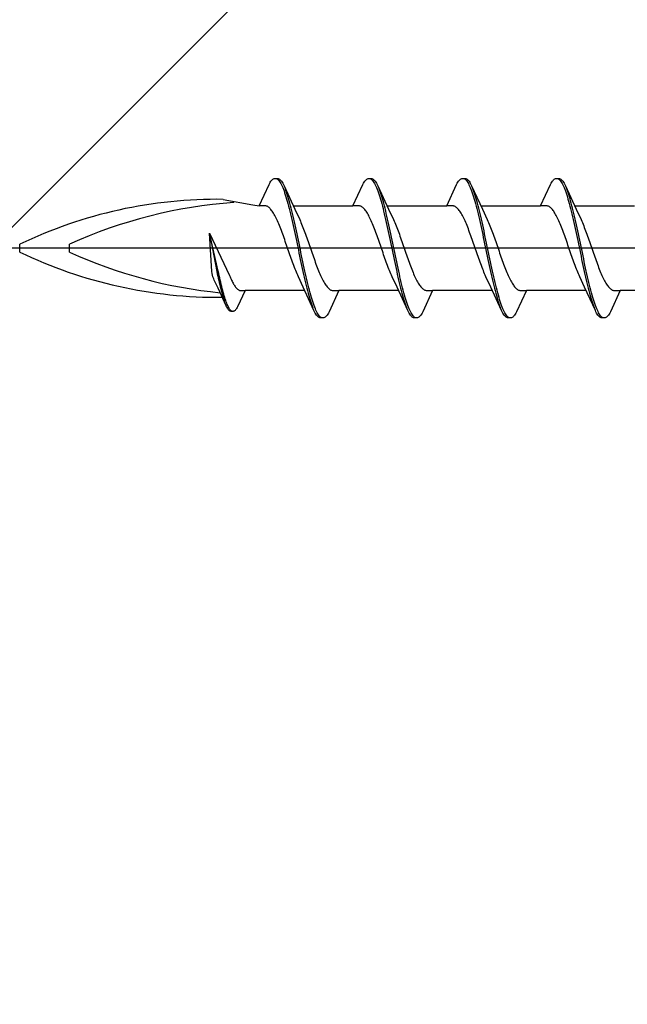
# Model space of a CAD drawing. Extents: x 105 to 1167, y 126 to 1689.
# Drawn here: x 278 to 296, y 407 to 436 of the extents above; entities that cross this region are included whole.
import ezdxf

# ---------------------------------------------------------------- set-up
doc = ezdxf.new("R2010")
doc.units = 0
doc.layers.add('YKK_13', color=4, linetype='CONTINUOUS', lineweight=30)
doc.layers.add('YSS_K', color=3, linetype='CONTINUOUS', lineweight=13)

msp = doc.modelspace()

# ---------------------------------------------------------------- linework, layer by layer
at = {"layer": 'YKK_13', "linetype": 'ByBlock', "lineweight": -2, "ltscale": 3}
for p, q in [((285.064, 430.775), (285.36, 431.415)), ((285.36, 431.415), (285.38, 431.452)), ((285.38, 431.452), (285.4, 431.485)), ((285.4, 431.485), (285.419, 431.514)), ((285.419, 431.514), (285.439, 431.538)), ((285.439, 431.538), (285.458, 431.559)), ((285.458, 431.559), (285.478, 431.576)), ((285.478, 431.576), (285.498, 431.588)), ((285.498, 431.588), (285.517, 431.596)), ((285.517, 431.596), (285.537, 431.6)), ((285.537, 431.6), (285.617, 431.6)), ((285.576, 431.595), (285.595, 431.586)), ((285.595, 431.586), (285.615, 431.573)), ((285.615, 431.573), (285.635, 431.556)), ((285.617, 431.6), (285.636, 431.596)), ((285.635, 431.556), (285.654, 431.535)), ((285.636, 431.596), (285.656, 431.588)), ((285.654, 431.535), (285.674, 431.51)), ((285.656, 431.588), (285.675, 431.576)), ((285.674, 431.51), (285.693, 431.48)), ((285.675, 431.576), (285.695, 431.559)), ((285.693, 431.48), (285.713, 431.447)), ((285.695, 431.559), (285.715, 431.538)), ((285.713, 431.447), (285.733, 431.409)), ((285.715, 431.538), (285.734, 431.514)), ((285.733, 431.409), (285.752, 431.368)), ((285.734, 431.514), (285.754, 431.485)), ((285.752, 431.368), (285.772, 431.323)), ((285.754, 431.485), (285.773, 431.452)), ((285.773, 431.452), (285.793, 431.415)), ((285.793, 431.415), (285.813, 431.375)), ((285.813, 431.375), (286.135, 430.676)), ((287.884, 430.775), (288.18, 431.415)), ((288.18, 431.415), (288.2, 431.452)), ((288.2, 431.452), (288.22, 431.485)), ((288.22, 431.485), (288.239, 431.514)), ((288.239, 431.514), (288.259, 431.538)), ((288.259, 431.538), (288.278, 431.559)), ((288.278, 431.559), (288.298, 431.576)), ((288.298, 431.576), (288.318, 431.588)), ((288.318, 431.588), (288.337, 431.596)), ((288.337, 431.596), (288.357, 431.6)), ((288.357, 431.6), (288.437, 431.6)), ((288.396, 431.595), (288.415, 431.586)), ((288.415, 431.586), (288.435, 431.573)), ((288.435, 431.573), (288.455, 431.556)), ((288.437, 431.6), (288.456, 431.596)), ((288.455, 431.556), (288.474, 431.535)), ((288.456, 431.596), (288.476, 431.588)), ((288.474, 431.535), (288.494, 431.51)), ((288.476, 431.588), (288.495, 431.576)), ((288.494, 431.51), (288.513, 431.48)), ((288.495, 431.576), (288.515, 431.559)), ((288.513, 431.48), (288.533, 431.447)), ((288.515, 431.559), (288.535, 431.538)), ((288.533, 431.447), (288.553, 431.409)), ((288.535, 431.538), (288.554, 431.514)), ((288.553, 431.409), (288.572, 431.368)), ((288.554, 431.514), (288.574, 431.485)), ((288.572, 431.368), (288.592, 431.323)), ((288.574, 431.485), (288.593, 431.452)), ((288.593, 431.452), (288.613, 431.415)), ((288.613, 431.415), (288.633, 431.375)), ((288.633, 431.375), (288.955, 430.676)), ((290.704, 430.775), (291, 431.415)), ((291, 431.415), (291.02, 431.452)), ((291.02, 431.452), (291.04, 431.485)), ((291.04, 431.485), (291.059, 431.514)), ((291.059, 431.514), (291.079, 431.538)), ((291.079, 431.538), (291.098, 431.559)), ((291.098, 431.559), (291.118, 431.576)), ((291.118, 431.576), (291.138, 431.588)), ((291.138, 431.588), (291.157, 431.596)), ((291.157, 431.596), (291.177, 431.6)), ((291.177, 431.6), (291.257, 431.6)), ((291.216, 431.595), (291.235, 431.586)), ((291.235, 431.586), (291.255, 431.573)), ((291.255, 431.573), (291.275, 431.556)), ((291.257, 431.6), (291.276, 431.596)), ((291.275, 431.556), (291.294, 431.535)), ((291.276, 431.596), (291.296, 431.588)), ((291.294, 431.535), (291.314, 431.51)), ((291.296, 431.588), (291.315, 431.576)), ((291.314, 431.51), (291.333, 431.48)), ((291.315, 431.576), (291.335, 431.559)), ((291.333, 431.48), (291.353, 431.447)), ((291.335, 431.559), (291.355, 431.538)), ((291.353, 431.447), (291.373, 431.409)), ((291.355, 431.538), (291.374, 431.514)), ((291.373, 431.409), (291.392, 431.368)), ((291.374, 431.514), (291.394, 431.485)), ((291.392, 431.368), (291.412, 431.323)), ((291.394, 431.485), (291.413, 431.452)), ((291.413, 431.452), (291.433, 431.415)), ((291.433, 431.415), (291.453, 431.375)), ((291.453, 431.375), (291.775, 430.676)), ((293.524, 430.775), (293.82, 431.415)), ((293.82, 431.415), (293.84, 431.452)), ((293.84, 431.452), (293.86, 431.485)), ((293.86, 431.485), (293.879, 431.514)), ((293.879, 431.514), (293.899, 431.538)), ((293.899, 431.538), (293.918, 431.559)), ((293.918, 431.559), (293.938, 431.576)), ((293.938, 431.576), (293.958, 431.588)), ((293.958, 431.588), (293.977, 431.596)), ((293.977, 431.596), (293.997, 431.6)), ((293.997, 431.6), (294.077, 431.6)), ((294.036, 431.595), (294.055, 431.586)), ((294.055, 431.586), (294.075, 431.573)), ((294.075, 431.573), (294.095, 431.556)), ((294.077, 431.6), (294.096, 431.596)), ((294.095, 431.556), (294.114, 431.535)), ((294.096, 431.596), (294.116, 431.588)), ((294.114, 431.535), (294.134, 431.51)), ((294.116, 431.588), (294.135, 431.576)), ((294.134, 431.51), (294.153, 431.48)), ((294.135, 431.576), (294.155, 431.559)), ((294.153, 431.48), (294.173, 431.447)), ((294.155, 431.559), (294.175, 431.538)), ((294.173, 431.447), (294.193, 431.409)), ((294.175, 431.538), (294.194, 431.514)), ((294.193, 431.409), (294.212, 431.368)), ((294.194, 431.514), (294.214, 431.485)), ((294.212, 431.368), (294.232, 431.323)), ((294.214, 431.485), (294.233, 431.452)), ((294.233, 431.452), (294.253, 431.415)), ((294.253, 431.415), (294.273, 431.375)), ((294.273, 431.375), (294.595, 430.676)), ((285.772, 431.323), (285.791, 431.275)), ((285.791, 431.275), (285.811, 431.222)), ((285.811, 431.222), (285.83, 431.167)), ((285.83, 431.167), (285.85, 431.108)), ((285.85, 431.108), (285.87, 431.046)), ((285.871, 431.231), (285.852, 431.282)), ((285.87, 431.046), (285.889, 430.98)), ((285.891, 431.175), (285.871, 431.231)), ((285.91, 431.117), (285.891, 431.175)), ((285.93, 431.055), (285.91, 431.117)), ((285.95, 430.99), (285.93, 431.055)), ((288.592, 431.323), (288.611, 431.275)), ((288.611, 431.275), (288.631, 431.222)), ((288.631, 431.222), (288.65, 431.167)), ((288.65, 431.167), (288.67, 431.108)), ((288.67, 431.108), (288.69, 431.046)), ((288.691, 431.231), (288.672, 431.282)), ((288.69, 431.046), (288.709, 430.98)), ((288.711, 431.175), (288.691, 431.231)), ((288.73, 431.117), (288.711, 431.175)), ((288.75, 431.055), (288.73, 431.117)), ((288.77, 430.99), (288.75, 431.055)), ((291.412, 431.323), (291.431, 431.275)), ((291.431, 431.275), (291.451, 431.222)), ((291.451, 431.222), (291.47, 431.167)), ((291.47, 431.167), (291.49, 431.108)), ((291.49, 431.108), (291.51, 431.046)), ((291.511, 431.231), (291.492, 431.282)), ((291.51, 431.046), (291.529, 430.98)), ((291.531, 431.175), (291.511, 431.231)), ((291.55, 431.117), (291.531, 431.175)), ((291.57, 431.055), (291.55, 431.117)), ((291.59, 430.99), (291.57, 431.055)), ((294.232, 431.323), (294.251, 431.275)), ((294.251, 431.275), (294.271, 431.222)), ((294.271, 431.222), (294.29, 431.167)), ((294.29, 431.167), (294.31, 431.108)), ((294.31, 431.108), (294.33, 431.046)), ((294.331, 431.231), (294.312, 431.282)), ((294.33, 431.046), (294.349, 430.98)), ((294.351, 431.175), (294.331, 431.231)), ((294.37, 431.117), (294.351, 431.175)), ((294.39, 431.055), (294.37, 431.117)), ((294.41, 430.99), (294.39, 431.055)), ((283.986, 430.969), (284.872, 430.8)), ((284.872, 430.8), (285.064, 430.775)), ((285.243, 430.775), (285.064, 430.775)), ((285.263, 430.772), (285.243, 430.775)), ((285.282, 430.767), (285.263, 430.772)), ((285.302, 430.76), (285.282, 430.767)), ((285.321, 430.75), (285.302, 430.76)), ((285.341, 430.737), (285.321, 430.75)), ((285.889, 430.98), (285.909, 430.912)), ((285.909, 430.912), (285.928, 430.841)), ((285.928, 430.841), (285.948, 430.767)), ((285.948, 430.767), (285.968, 430.69)), ((285.969, 430.922), (285.95, 430.99)), ((285.989, 430.852), (285.969, 430.922)), ((286.008, 430.778), (285.989, 430.852)), ((286.028, 430.702), (286.008, 430.778)), ((286.09, 430.775), (287.884, 430.775)), ((288.063, 430.775), (287.884, 430.775)), ((288.083, 430.772), (288.063, 430.775)), ((288.102, 430.767), (288.083, 430.772)), ((288.122, 430.76), (288.102, 430.767)), ((288.141, 430.75), (288.122, 430.76)), ((288.161, 430.737), (288.141, 430.75)), ((288.709, 430.98), (288.729, 430.912)), ((288.729, 430.912), (288.748, 430.841)), ((288.748, 430.841), (288.768, 430.767)), ((288.768, 430.767), (288.788, 430.69)), ((288.789, 430.922), (288.77, 430.99)), ((288.809, 430.852), (288.789, 430.922)), ((288.828, 430.778), (288.809, 430.852)), ((288.848, 430.702), (288.828, 430.778)), ((288.91, 430.775), (290.704, 430.775)), ((290.883, 430.775), (290.704, 430.775)), ((290.903, 430.772), (290.883, 430.775)), ((290.922, 430.767), (290.903, 430.772)), ((290.942, 430.76), (290.922, 430.767)), ((290.961, 430.75), (290.942, 430.76)), ((290.981, 430.737), (290.961, 430.75)), ((291.529, 430.98), (291.549, 430.912)), ((291.549, 430.912), (291.568, 430.841)), ((291.568, 430.841), (291.588, 430.767)), ((291.588, 430.767), (291.608, 430.69)), ((291.609, 430.922), (291.59, 430.99)), ((291.629, 430.852), (291.609, 430.922)), ((291.648, 430.778), (291.629, 430.852)), ((291.668, 430.702), (291.648, 430.778)), ((291.73, 430.775), (293.524, 430.775)), ((293.703, 430.775), (293.524, 430.775)), ((293.723, 430.772), (293.703, 430.775)), ((293.742, 430.767), (293.723, 430.772)), ((293.762, 430.76), (293.742, 430.767)), ((293.781, 430.75), (293.762, 430.76)), ((293.801, 430.737), (293.781, 430.75)), ((294.349, 430.98), (294.369, 430.912)), ((294.369, 430.912), (294.388, 430.841)), ((294.388, 430.841), (294.408, 430.767)), ((294.408, 430.767), (294.428, 430.69)), ((294.429, 430.922), (294.41, 430.99)), ((294.449, 430.852), (294.429, 430.922)), ((294.468, 430.778), (294.449, 430.852)), ((294.488, 430.702), (294.468, 430.778)), ((294.55, 430.775), (296.344, 430.775)), ((285.361, 430.722), (285.341, 430.737)), ((285.38, 430.704), (285.361, 430.722)), ((285.4, 430.684), (285.38, 430.704)), ((285.419, 430.662), (285.4, 430.684)), ((285.439, 430.637), (285.419, 430.662)), ((285.459, 430.61), (285.439, 430.637)), ((285.478, 430.581), (285.459, 430.61)), ((285.498, 430.549), (285.478, 430.581)), ((285.517, 430.516), (285.498, 430.549)), ((285.537, 430.48), (285.517, 430.516)), ((285.556, 430.443), (285.537, 430.48)), ((285.968, 430.69), (285.987, 430.611)), ((285.987, 430.611), (286.007, 430.53)), ((286.007, 430.53), (286.026, 430.447)), ((286.048, 430.624), (286.028, 430.702)), ((286.067, 430.543), (286.048, 430.624)), ((286.087, 430.46), (286.067, 430.543)), ((286.106, 430.375), (286.087, 430.46)), ((286.135, 430.676), (286.282, 430.359)), ((288.181, 430.722), (288.161, 430.737)), ((288.2, 430.704), (288.181, 430.722)), ((288.22, 430.684), (288.2, 430.704)), ((288.239, 430.662), (288.22, 430.684)), ((288.259, 430.637), (288.239, 430.662)), ((288.279, 430.61), (288.259, 430.637)), ((288.298, 430.581), (288.279, 430.61)), ((288.318, 430.549), (288.298, 430.581)), ((288.337, 430.516), (288.318, 430.549)), ((288.357, 430.48), (288.337, 430.516)), ((288.376, 430.443), (288.357, 430.48)), ((288.788, 430.69), (288.807, 430.611)), ((288.807, 430.611), (288.827, 430.53)), ((288.827, 430.53), (288.846, 430.447)), ((288.868, 430.624), (288.848, 430.702)), ((288.887, 430.543), (288.868, 430.624)), ((288.907, 430.46), (288.887, 430.543)), ((288.926, 430.375), (288.907, 430.46)), ((288.955, 430.676), (289.102, 430.359)), ((291.001, 430.722), (290.981, 430.737)), ((291.02, 430.704), (291.001, 430.722)), ((291.04, 430.684), (291.02, 430.704)), ((291.059, 430.662), (291.04, 430.684)), ((291.079, 430.637), (291.059, 430.662)), ((291.099, 430.61), (291.079, 430.637)), ((291.118, 430.581), (291.099, 430.61)), ((291.138, 430.549), (291.118, 430.581)), ((291.157, 430.516), (291.138, 430.549)), ((291.177, 430.48), (291.157, 430.516)), ((291.196, 430.443), (291.177, 430.48)), ((291.608, 430.69), (291.627, 430.611)), ((291.627, 430.611), (291.647, 430.53)), ((291.647, 430.53), (291.666, 430.447)), ((291.688, 430.624), (291.668, 430.702)), ((291.707, 430.543), (291.688, 430.624)), ((291.727, 430.46), (291.707, 430.543)), ((291.746, 430.375), (291.727, 430.46)), ((291.775, 430.676), (291.922, 430.359)), ((293.821, 430.722), (293.801, 430.737)), ((293.84, 430.704), (293.821, 430.722)), ((293.86, 430.684), (293.84, 430.704)), ((293.879, 430.662), (293.86, 430.684)), ((293.899, 430.637), (293.879, 430.662)), ((293.919, 430.61), (293.899, 430.637)), ((293.938, 430.581), (293.919, 430.61)), ((293.958, 430.549), (293.938, 430.581)), ((293.977, 430.516), (293.958, 430.549)), ((293.997, 430.48), (293.977, 430.516)), ((294.016, 430.443), (293.997, 430.48)), ((294.428, 430.69), (294.447, 430.611)), ((294.447, 430.611), (294.467, 430.53)), ((294.467, 430.53), (294.486, 430.447)), ((294.508, 430.624), (294.488, 430.702)), ((294.527, 430.543), (294.508, 430.624)), ((294.547, 430.46), (294.527, 430.543)), ((294.566, 430.375), (294.547, 430.46)), ((294.595, 430.676), (294.742, 430.359)), ((285.576, 430.403), (285.556, 430.443)), ((285.596, 430.362), (285.576, 430.403)), ((285.615, 430.319), (285.596, 430.362)), ((285.635, 430.274), (285.615, 430.319)), ((285.654, 430.228), (285.635, 430.274)), ((285.674, 430.18), (285.654, 430.228)), ((285.694, 430.131), (285.674, 430.18)), ((286.026, 430.447), (286.046, 430.362)), ((286.046, 430.362), (286.065, 430.275)), ((286.065, 430.275), (286.085, 430.187)), ((286.085, 430.187), (286.105, 430.097)), ((286.126, 430.289), (286.106, 430.375)), ((286.145, 430.2), (286.126, 430.289)), ((286.165, 430.111), (286.145, 430.2)), ((286.282, 430.359), (286.302, 430.315)), ((286.302, 430.315), (286.322, 430.271)), ((286.322, 430.271), (286.341, 430.224)), ((286.341, 430.224), (286.361, 430.176)), ((286.361, 430.176), (286.38, 430.127)), ((288.396, 430.403), (288.376, 430.443)), ((288.416, 430.362), (288.396, 430.403)), ((288.435, 430.319), (288.416, 430.362)), ((288.455, 430.274), (288.435, 430.319)), ((288.474, 430.228), (288.455, 430.274)), ((288.494, 430.18), (288.474, 430.228)), ((288.514, 430.131), (288.494, 430.18)), ((288.846, 430.447), (288.866, 430.362)), ((288.866, 430.362), (288.885, 430.275)), ((288.885, 430.275), (288.905, 430.187)), ((288.905, 430.187), (288.925, 430.097)), ((288.946, 430.289), (288.926, 430.375)), ((288.965, 430.2), (288.946, 430.289)), ((288.985, 430.111), (288.965, 430.2)), ((289.102, 430.359), (289.122, 430.315)), ((289.122, 430.315), (289.142, 430.271)), ((289.142, 430.271), (289.161, 430.224)), ((289.161, 430.224), (289.181, 430.176)), ((289.181, 430.176), (289.2, 430.127)), ((291.216, 430.403), (291.196, 430.443)), ((291.236, 430.362), (291.216, 430.403)), ((291.255, 430.319), (291.236, 430.362)), ((291.275, 430.274), (291.255, 430.319)), ((291.294, 430.228), (291.275, 430.274)), ((291.314, 430.18), (291.294, 430.228)), ((291.334, 430.131), (291.314, 430.18)), ((291.666, 430.447), (291.686, 430.362)), ((291.686, 430.362), (291.705, 430.275)), ((291.705, 430.275), (291.725, 430.187)), ((291.725, 430.187), (291.745, 430.097)), ((291.766, 430.289), (291.746, 430.375)), ((291.785, 430.2), (291.766, 430.289)), ((291.805, 430.111), (291.785, 430.2)), ((291.922, 430.359), (291.942, 430.315)), ((291.942, 430.315), (291.962, 430.271)), ((291.962, 430.271), (291.981, 430.224)), ((291.981, 430.224), (292.001, 430.176)), ((292.001, 430.176), (292.02, 430.127)), ((294.036, 430.403), (294.016, 430.443)), ((294.056, 430.362), (294.036, 430.403)), ((294.075, 430.319), (294.056, 430.362)), ((294.095, 430.274), (294.075, 430.319)), ((294.114, 430.228), (294.095, 430.274)), ((294.134, 430.18), (294.114, 430.228)), ((294.154, 430.131), (294.134, 430.18)), ((294.486, 430.447), (294.506, 430.362)), ((294.506, 430.362), (294.525, 430.275)), ((294.525, 430.275), (294.545, 430.187)), ((294.545, 430.187), (294.565, 430.097)), ((294.586, 430.289), (294.566, 430.375)), ((294.605, 430.2), (294.586, 430.289)), ((294.625, 430.111), (294.605, 430.2)), ((294.742, 430.359), (294.762, 430.315)), ((294.762, 430.315), (294.782, 430.271)), ((294.782, 430.271), (294.801, 430.224)), ((294.801, 430.224), (294.821, 430.176)), ((294.821, 430.176), (294.84, 430.127)), ((283.567, 429.951), (284.173, 428.683)), ((283.641, 428.801), (283.567, 429.951)), ((283.835, 428.809), (283.567, 429.951)), ((283.567, 429.951), (283.789, 428.798)), ((285.713, 430.081), (285.694, 430.131)), ((285.733, 430.029), (285.713, 430.081)), ((285.752, 429.977), (285.733, 430.029)), ((285.772, 429.923), (285.752, 429.977)), ((285.791, 429.869), (285.772, 429.923)), ((285.811, 429.814), (285.791, 429.869)), ((286.105, 430.097), (286.124, 430.006)), ((286.124, 430.006), (286.144, 429.914)), ((286.144, 429.914), (286.163, 429.822)), ((286.185, 430.02), (286.165, 430.111)), ((286.204, 429.928), (286.185, 430.02)), ((286.224, 429.836), (286.204, 429.928)), ((286.38, 430.127), (286.4, 430.077)), ((286.4, 430.077), (286.419, 430.025)), ((286.419, 430.025), (286.439, 429.973)), ((286.439, 429.973), (286.459, 429.919)), ((286.459, 429.919), (286.478, 429.864)), ((286.478, 429.864), (286.498, 429.809)), ((288.533, 430.081), (288.514, 430.131)), ((288.553, 430.029), (288.533, 430.081)), ((288.572, 429.977), (288.553, 430.029)), ((288.592, 429.923), (288.572, 429.977)), ((288.611, 429.869), (288.592, 429.923)), ((288.631, 429.814), (288.611, 429.869)), ((288.925, 430.097), (288.944, 430.006)), ((288.944, 430.006), (288.964, 429.914)), ((288.964, 429.914), (288.983, 429.822)), ((289.005, 430.02), (288.985, 430.111)), ((289.024, 429.928), (289.005, 430.02)), ((289.044, 429.836), (289.024, 429.928)), ((289.2, 430.127), (289.22, 430.077)), ((289.22, 430.077), (289.239, 430.025)), ((289.239, 430.025), (289.259, 429.973)), ((289.259, 429.973), (289.279, 429.919)), ((289.279, 429.919), (289.298, 429.864)), ((289.298, 429.864), (289.318, 429.809)), ((291.353, 430.081), (291.334, 430.131)), ((291.373, 430.029), (291.353, 430.081)), ((291.392, 429.977), (291.373, 430.029)), ((291.412, 429.923), (291.392, 429.977)), ((291.431, 429.869), (291.412, 429.923)), ((291.451, 429.814), (291.431, 429.869)), ((291.745, 430.097), (291.764, 430.006)), ((291.764, 430.006), (291.784, 429.914)), ((291.784, 429.914), (291.803, 429.822)), ((291.825, 430.02), (291.805, 430.111)), ((291.844, 429.928), (291.825, 430.02)), ((291.864, 429.836), (291.844, 429.928)), ((292.02, 430.127), (292.04, 430.077)), ((292.04, 430.077), (292.059, 430.025)), ((292.059, 430.025), (292.079, 429.973)), ((292.079, 429.973), (292.099, 429.919)), ((292.099, 429.919), (292.118, 429.864)), ((292.118, 429.864), (292.138, 429.809)), ((294.173, 430.081), (294.154, 430.131)), ((294.193, 430.029), (294.173, 430.081)), ((294.212, 429.977), (294.193, 430.029)), ((294.232, 429.923), (294.212, 429.977)), ((294.251, 429.869), (294.232, 429.923)), ((294.271, 429.814), (294.251, 429.869)), ((294.565, 430.097), (294.584, 430.006)), ((294.584, 430.006), (294.604, 429.914)), ((294.604, 429.914), (294.623, 429.822)), ((294.645, 430.02), (294.625, 430.111)), ((294.664, 429.928), (294.645, 430.02)), ((294.684, 429.836), (294.664, 429.928)), ((294.84, 430.127), (294.86, 430.077)), ((294.86, 430.077), (294.879, 430.025)), ((294.879, 430.025), (294.899, 429.973)), ((294.899, 429.973), (294.919, 429.919)), ((294.919, 429.919), (294.938, 429.864)), ((294.938, 429.864), (294.958, 429.809)), ((277.866, 429.381), (277.866, 429.619)), ((279.366, 429.381), (279.366, 429.619)), ((285.831, 429.758), (285.811, 429.814)), ((285.85, 429.702), (285.831, 429.758)), ((285.87, 429.645), (285.85, 429.702)), ((285.889, 429.588), (285.87, 429.645)), ((285.909, 429.531), (285.889, 429.588)), ((286.163, 429.822), (286.183, 429.728)), ((286.183, 429.728), (286.203, 429.634)), ((286.203, 429.634), (286.222, 429.54)), ((286.243, 429.742), (286.224, 429.836)), ((286.263, 429.648), (286.243, 429.742)), ((286.283, 429.554), (286.263, 429.648)), ((286.498, 429.809), (286.517, 429.753)), ((286.517, 429.753), (286.537, 429.697)), ((286.537, 429.697), (286.557, 429.64)), ((286.557, 429.64), (286.576, 429.583)), ((286.576, 429.583), (286.596, 429.526)), ((288.651, 429.758), (288.631, 429.814)), ((288.67, 429.702), (288.651, 429.758)), ((288.69, 429.645), (288.67, 429.702)), ((288.709, 429.588), (288.69, 429.645)), ((288.729, 429.531), (288.709, 429.588)), ((288.983, 429.822), (289.003, 429.728)), ((289.003, 429.728), (289.023, 429.634)), ((289.023, 429.634), (289.042, 429.54)), ((289.063, 429.742), (289.044, 429.836)), ((289.083, 429.648), (289.063, 429.742)), ((289.103, 429.554), (289.083, 429.648)), ((289.318, 429.809), (289.337, 429.753)), ((289.337, 429.753), (289.357, 429.697)), ((289.357, 429.697), (289.377, 429.64)), ((289.377, 429.64), (289.396, 429.583)), ((289.396, 429.583), (289.416, 429.526)), ((291.471, 429.758), (291.451, 429.814)), ((291.49, 429.702), (291.471, 429.758)), ((291.51, 429.645), (291.49, 429.702)), ((291.529, 429.588), (291.51, 429.645)), ((291.549, 429.531), (291.529, 429.588)), ((291.803, 429.822), (291.823, 429.728)), ((291.823, 429.728), (291.843, 429.634)), ((291.843, 429.634), (291.862, 429.54)), ((291.883, 429.742), (291.864, 429.836)), ((291.903, 429.648), (291.883, 429.742)), ((291.923, 429.554), (291.903, 429.648)), ((292.138, 429.809), (292.157, 429.753)), ((292.157, 429.753), (292.177, 429.697)), ((292.177, 429.697), (292.197, 429.64)), ((292.197, 429.64), (292.216, 429.583)), ((292.216, 429.583), (292.236, 429.526)), ((294.291, 429.758), (294.271, 429.814)), ((294.31, 429.702), (294.291, 429.758)), ((294.33, 429.645), (294.31, 429.702)), ((294.349, 429.588), (294.33, 429.645)), ((294.369, 429.531), (294.349, 429.588)), ((294.623, 429.822), (294.643, 429.728)), ((294.643, 429.728), (294.663, 429.634)), ((294.663, 429.634), (294.682, 429.54)), ((294.703, 429.742), (294.684, 429.836)), ((294.723, 429.648), (294.703, 429.742)), ((294.743, 429.554), (294.723, 429.648)), ((294.958, 429.809), (294.977, 429.753)), ((294.977, 429.753), (294.997, 429.697)), ((294.997, 429.697), (295.017, 429.64)), ((295.017, 429.64), (295.036, 429.583)), ((295.036, 429.583), (295.056, 429.526)), ((285.929, 429.474), (285.909, 429.531)), ((285.948, 429.417), (285.929, 429.474)), ((285.968, 429.36), (285.948, 429.417)), ((285.987, 429.303), (285.968, 429.36)), ((286.007, 429.247), (285.987, 429.303)), ((286.222, 429.54), (286.242, 429.446)), ((286.242, 429.446), (286.261, 429.352)), ((286.261, 429.352), (286.281, 429.258)), ((286.302, 429.46), (286.283, 429.554)), ((286.322, 429.366), (286.302, 429.46)), ((286.341, 429.272), (286.322, 429.366)), ((286.361, 429.178), (286.341, 429.272)), ((286.596, 429.526), (286.615, 429.469)), ((286.615, 429.469), (286.635, 429.412)), ((286.635, 429.412), (286.654, 429.355)), ((286.654, 429.355), (286.674, 429.298)), ((286.674, 429.298), (286.694, 429.242)), ((288.749, 429.474), (288.729, 429.531)), ((288.768, 429.417), (288.749, 429.474)), ((288.788, 429.36), (288.768, 429.417)), ((288.807, 429.303), (288.788, 429.36)), ((288.827, 429.247), (288.807, 429.303)), ((289.042, 429.54), (289.062, 429.446)), ((289.062, 429.446), (289.081, 429.352)), ((289.081, 429.352), (289.101, 429.258)), ((289.122, 429.46), (289.103, 429.554)), ((289.142, 429.366), (289.122, 429.46)), ((289.161, 429.272), (289.142, 429.366)), ((289.181, 429.178), (289.161, 429.272)), ((289.416, 429.526), (289.435, 429.469)), ((289.435, 429.469), (289.455, 429.412)), ((289.455, 429.412), (289.474, 429.355)), ((289.474, 429.355), (289.494, 429.298)), ((289.494, 429.298), (289.514, 429.242)), ((291.569, 429.474), (291.549, 429.531)), ((291.588, 429.417), (291.569, 429.474)), ((291.608, 429.36), (291.588, 429.417)), ((291.627, 429.303), (291.608, 429.36)), ((291.647, 429.247), (291.627, 429.303)), ((291.862, 429.54), (291.882, 429.446)), ((291.882, 429.446), (291.901, 429.352)), ((291.901, 429.352), (291.921, 429.258)), ((291.942, 429.46), (291.923, 429.554)), ((291.962, 429.366), (291.942, 429.46)), ((291.981, 429.272), (291.962, 429.366)), ((292.001, 429.178), (291.981, 429.272)), ((292.236, 429.526), (292.255, 429.469)), ((292.255, 429.469), (292.275, 429.412)), ((292.275, 429.412), (292.294, 429.355)), ((292.294, 429.355), (292.314, 429.298)), ((292.314, 429.298), (292.334, 429.242)), ((294.389, 429.474), (294.369, 429.531)), ((294.408, 429.417), (294.389, 429.474)), ((294.428, 429.36), (294.408, 429.417)), ((294.447, 429.303), (294.428, 429.36)), ((294.467, 429.247), (294.447, 429.303)), ((294.682, 429.54), (294.702, 429.446)), ((294.702, 429.446), (294.721, 429.352)), ((294.721, 429.352), (294.741, 429.258)), ((294.762, 429.46), (294.743, 429.554)), ((294.782, 429.366), (294.762, 429.46)), ((294.801, 429.272), (294.782, 429.366)), ((294.821, 429.178), (294.801, 429.272)), ((295.056, 429.526), (295.075, 429.469)), ((295.075, 429.469), (295.095, 429.412)), ((295.095, 429.412), (295.114, 429.355)), ((295.114, 429.355), (295.134, 429.298)), ((295.134, 429.298), (295.154, 429.242)), ((286.026, 429.191), (286.007, 429.247)), ((286.046, 429.136), (286.026, 429.191)), ((286.066, 429.081), (286.046, 429.136)), ((286.085, 429.027), (286.066, 429.081)), ((286.105, 428.975), (286.085, 429.027)), ((286.124, 428.923), (286.105, 428.975)), ((286.281, 429.258), (286.3, 429.164)), ((286.3, 429.164), (286.32, 429.072)), ((286.32, 429.072), (286.34, 428.98)), ((286.34, 428.98), (286.359, 428.889)), ((286.38, 429.086), (286.361, 429.178)), ((286.4, 428.994), (286.38, 429.086)), ((286.42, 428.903), (286.4, 428.994)), ((286.694, 429.242), (286.713, 429.186)), ((286.713, 429.186), (286.733, 429.131)), ((286.733, 429.131), (286.752, 429.077)), ((286.752, 429.077), (286.772, 429.023)), ((286.772, 429.023), (286.792, 428.971)), ((286.792, 428.971), (286.811, 428.919)), ((288.846, 429.191), (288.827, 429.247)), ((288.866, 429.136), (288.846, 429.191)), ((288.886, 429.081), (288.866, 429.136)), ((288.905, 429.027), (288.886, 429.081)), ((288.925, 428.975), (288.905, 429.027)), ((288.944, 428.923), (288.925, 428.975)), ((289.101, 429.258), (289.12, 429.164)), ((289.12, 429.164), (289.14, 429.072)), ((289.14, 429.072), (289.16, 428.98)), ((289.16, 428.98), (289.179, 428.889)), ((289.2, 429.086), (289.181, 429.178)), ((289.22, 428.994), (289.2, 429.086)), ((289.24, 428.903), (289.22, 428.994)), ((289.514, 429.242), (289.533, 429.186)), ((289.533, 429.186), (289.553, 429.131)), ((289.553, 429.131), (289.572, 429.077)), ((289.572, 429.077), (289.592, 429.023)), ((289.592, 429.023), (289.612, 428.971)), ((289.612, 428.971), (289.631, 428.919)), ((291.666, 429.191), (291.647, 429.247)), ((291.686, 429.136), (291.666, 429.191)), ((291.706, 429.081), (291.686, 429.136)), ((291.725, 429.027), (291.706, 429.081)), ((291.745, 428.975), (291.725, 429.027)), ((291.764, 428.923), (291.745, 428.975)), ((291.921, 429.258), (291.94, 429.164)), ((291.94, 429.164), (291.96, 429.072)), ((291.96, 429.072), (291.98, 428.98)), ((291.98, 428.98), (291.999, 428.889)), ((292.02, 429.086), (292.001, 429.178)), ((292.04, 428.994), (292.02, 429.086)), ((292.06, 428.903), (292.04, 428.994)), ((292.334, 429.242), (292.353, 429.186)), ((292.353, 429.186), (292.373, 429.131)), ((292.373, 429.131), (292.392, 429.077)), ((292.392, 429.077), (292.412, 429.023)), ((292.412, 429.023), (292.432, 428.971)), ((292.432, 428.971), (292.451, 428.919)), ((294.486, 429.191), (294.467, 429.247)), ((294.506, 429.136), (294.486, 429.191)), ((294.526, 429.081), (294.506, 429.136)), ((294.545, 429.027), (294.526, 429.081)), ((294.565, 428.975), (294.545, 429.027)), ((294.584, 428.923), (294.565, 428.975)), ((294.741, 429.258), (294.76, 429.164)), ((294.76, 429.164), (294.78, 429.072)), ((294.78, 429.072), (294.8, 428.98)), ((294.8, 428.98), (294.819, 428.889)), ((294.84, 429.086), (294.821, 429.178)), ((294.86, 428.994), (294.84, 429.086)), ((294.88, 428.903), (294.86, 428.994)), ((295.154, 429.242), (295.173, 429.186)), ((295.173, 429.186), (295.193, 429.131)), ((295.193, 429.131), (295.212, 429.077)), ((295.212, 429.077), (295.232, 429.023)), ((295.232, 429.023), (295.252, 428.971)), ((295.252, 428.971), (295.271, 428.919)), ((283.648, 428.737), (283.641, 428.801)), ((283.659, 428.69), (283.648, 428.737)), ((283.674, 428.64), (283.659, 428.69)), ((283.789, 428.798), (283.804, 428.729)), ((283.804, 428.729), (283.819, 428.661)), ((283.85, 428.74), (283.835, 428.809)), ((283.865, 428.672), (283.85, 428.74)), ((284.173, 428.683), (284.191, 428.64)), ((286.144, 428.873), (286.124, 428.923)), ((286.164, 428.824), (286.144, 428.873)), ((286.183, 428.776), (286.164, 428.824)), ((286.203, 428.729), (286.183, 428.776)), ((286.222, 428.685), (286.203, 428.729)), ((286.242, 428.641), (286.222, 428.685)), ((286.359, 428.889), (286.379, 428.8)), ((286.379, 428.8), (286.398, 428.711)), ((286.398, 428.711), (286.418, 428.625)), ((286.439, 428.813), (286.42, 428.903)), ((286.459, 428.725), (286.439, 428.813)), ((286.478, 428.638), (286.459, 428.725)), ((286.811, 428.919), (286.831, 428.869)), ((286.831, 428.869), (286.85, 428.82)), ((286.85, 428.82), (286.87, 428.772)), ((286.87, 428.772), (286.889, 428.726)), ((286.889, 428.726), (286.909, 428.681)), ((286.909, 428.681), (286.929, 428.638)), ((288.964, 428.873), (288.944, 428.923)), ((288.984, 428.824), (288.964, 428.873)), ((289.003, 428.776), (288.984, 428.824)), ((289.023, 428.729), (289.003, 428.776)), ((289.042, 428.685), (289.023, 428.729)), ((289.062, 428.641), (289.042, 428.685)), ((289.179, 428.889), (289.199, 428.8)), ((289.199, 428.8), (289.218, 428.711)), ((289.218, 428.711), (289.238, 428.625)), ((289.259, 428.813), (289.24, 428.903)), ((289.279, 428.725), (289.259, 428.813)), ((289.298, 428.638), (289.279, 428.725)), ((289.631, 428.919), (289.651, 428.869)), ((289.651, 428.869), (289.67, 428.82)), ((289.67, 428.82), (289.69, 428.772)), ((289.69, 428.772), (289.709, 428.726)), ((289.709, 428.726), (289.729, 428.681)), ((289.729, 428.681), (289.749, 428.638)), ((291.784, 428.873), (291.764, 428.923)), ((291.804, 428.824), (291.784, 428.873)), ((291.823, 428.776), (291.804, 428.824)), ((291.843, 428.729), (291.823, 428.776)), ((291.862, 428.685), (291.843, 428.729)), ((291.882, 428.641), (291.862, 428.685)), ((291.999, 428.889), (292.019, 428.8)), ((292.019, 428.8), (292.038, 428.711)), ((292.038, 428.711), (292.058, 428.625)), ((292.079, 428.813), (292.06, 428.903)), ((292.099, 428.725), (292.079, 428.813)), ((292.118, 428.638), (292.099, 428.725)), ((292.451, 428.919), (292.471, 428.869)), ((292.471, 428.869), (292.49, 428.82)), ((292.49, 428.82), (292.51, 428.772)), ((292.51, 428.772), (292.529, 428.726)), ((292.529, 428.726), (292.549, 428.681)), ((292.549, 428.681), (292.569, 428.638)), ((294.604, 428.873), (294.584, 428.923)), ((294.624, 428.824), (294.604, 428.873)), ((294.643, 428.776), (294.624, 428.824)), ((294.663, 428.729), (294.643, 428.776)), ((294.682, 428.685), (294.663, 428.729)), ((294.702, 428.641), (294.682, 428.685)), ((294.819, 428.889), (294.839, 428.8)), ((294.839, 428.8), (294.858, 428.711)), ((294.858, 428.711), (294.878, 428.625)), ((294.899, 428.813), (294.88, 428.903)), ((294.919, 428.725), (294.899, 428.813)), ((294.938, 428.638), (294.919, 428.725)), ((295.271, 428.919), (295.291, 428.869)), ((295.291, 428.869), (295.31, 428.82)), ((295.31, 428.82), (295.33, 428.772)), ((295.33, 428.772), (295.349, 428.726)), ((295.349, 428.726), (295.369, 428.681)), ((295.369, 428.681), (295.389, 428.638)), ((283.7, 428.574), (283.674, 428.64)), ((283.715, 428.541), (283.7, 428.574)), ((283.827, 428.3), (283.715, 428.541)), ((283.819, 428.661), (283.834, 428.594)), ((283.834, 428.594), (283.849, 428.529)), ((283.849, 428.529), (283.864, 428.464)), ((283.864, 428.464), (283.879, 428.401)), ((283.88, 428.604), (283.865, 428.672)), ((283.879, 428.401), (283.893, 428.34)), ((283.895, 428.539), (283.88, 428.604)), ((283.91, 428.474), (283.895, 428.539)), ((283.924, 428.411), (283.91, 428.474)), ((283.939, 428.349), (283.924, 428.411)), ((284.191, 428.64), (284.207, 428.605)), ((284.207, 428.605), (284.222, 428.571)), ((284.222, 428.571), (284.237, 428.539)), ((284.237, 428.539), (284.251, 428.507)), ((284.251, 428.507), (284.266, 428.477)), ((284.266, 428.477), (284.281, 428.449)), ((284.281, 428.449), (284.296, 428.422)), ((284.296, 428.422), (284.311, 428.396)), ((284.311, 428.396), (284.326, 428.373)), ((286.389, 428.324), (286.242, 428.641)), ((286.418, 428.625), (286.438, 428.54)), ((286.438, 428.54), (286.457, 428.457)), ((286.457, 428.457), (286.477, 428.376)), ((286.498, 428.553), (286.478, 428.638)), ((286.518, 428.47), (286.498, 428.553)), ((286.537, 428.389), (286.518, 428.47)), ((286.557, 428.31), (286.537, 428.389)), ((286.929, 428.638), (286.948, 428.597)), ((286.948, 428.597), (286.968, 428.557)), ((286.968, 428.557), (286.987, 428.52)), ((286.987, 428.52), (287.007, 428.484)), ((287.007, 428.484), (287.027, 428.451)), ((287.027, 428.451), (287.046, 428.419)), ((287.046, 428.419), (287.066, 428.39)), ((287.066, 428.39), (287.085, 428.363)), ((289.209, 428.324), (289.062, 428.641)), ((289.238, 428.625), (289.258, 428.54)), ((289.258, 428.54), (289.277, 428.457)), ((289.277, 428.457), (289.297, 428.376)), ((289.318, 428.553), (289.298, 428.638)), ((289.338, 428.47), (289.318, 428.553)), ((289.357, 428.389), (289.338, 428.47)), ((289.377, 428.31), (289.357, 428.389)), ((289.749, 428.638), (289.768, 428.597)), ((289.768, 428.597), (289.788, 428.557)), ((289.788, 428.557), (289.807, 428.52)), ((289.807, 428.52), (289.827, 428.484)), ((289.827, 428.484), (289.847, 428.451)), ((289.847, 428.451), (289.866, 428.419)), ((289.866, 428.419), (289.886, 428.39)), ((289.886, 428.39), (289.905, 428.363)), ((292.029, 428.324), (291.882, 428.641)), ((292.058, 428.625), (292.078, 428.54)), ((292.078, 428.54), (292.097, 428.457)), ((292.097, 428.457), (292.117, 428.376)), ((292.138, 428.553), (292.118, 428.638)), ((292.158, 428.47), (292.138, 428.553)), ((292.177, 428.389), (292.158, 428.47)), ((292.197, 428.31), (292.177, 428.389)), ((292.569, 428.638), (292.588, 428.597)), ((292.588, 428.597), (292.608, 428.557)), ((292.608, 428.557), (292.627, 428.52)), ((292.627, 428.52), (292.647, 428.484)), ((292.647, 428.484), (292.667, 428.451)), ((292.667, 428.451), (292.686, 428.419)), ((292.686, 428.419), (292.706, 428.39)), ((292.706, 428.39), (292.725, 428.363)), ((294.849, 428.324), (294.702, 428.641)), ((294.878, 428.625), (294.898, 428.54)), ((294.898, 428.54), (294.917, 428.457)), ((294.917, 428.457), (294.937, 428.376)), ((294.958, 428.553), (294.938, 428.638)), ((294.978, 428.47), (294.958, 428.553)), ((294.997, 428.389), (294.978, 428.47)), ((295.017, 428.31), (294.997, 428.389)), ((295.389, 428.638), (295.408, 428.597)), ((295.408, 428.597), (295.428, 428.557)), ((295.428, 428.557), (295.447, 428.52)), ((295.447, 428.52), (295.467, 428.484)), ((295.467, 428.484), (295.487, 428.451)), ((295.487, 428.451), (295.506, 428.419)), ((295.506, 428.419), (295.526, 428.39)), ((295.526, 428.39), (295.545, 428.363)), ((284.072, 427.77), (283.827, 428.3)), ((283.893, 428.34), (283.908, 428.281)), ((283.908, 428.281), (283.923, 428.223)), ((283.923, 428.223), (283.938, 428.167)), ((283.938, 428.167), (283.953, 428.113)), ((283.954, 428.289), (283.939, 428.349)), ((283.953, 428.113), (283.968, 428.062)), ((283.969, 428.231), (283.954, 428.289)), ((283.984, 428.175), (283.969, 428.231)), ((283.999, 428.121), (283.984, 428.175)), ((284.014, 428.069), (283.999, 428.121)), ((284.326, 428.373), (284.341, 428.35)), ((284.341, 428.35), (284.356, 428.33)), ((284.356, 428.33), (284.37, 428.311)), ((284.37, 428.311), (284.385, 428.294)), ((284.385, 428.294), (284.4, 428.279)), ((284.4, 428.279), (284.415, 428.265)), ((284.415, 428.265), (284.43, 428.254)), ((284.64, 428.225), (284.415, 427.739)), ((284.43, 428.254), (284.445, 428.244)), ((284.445, 428.244), (284.46, 428.237)), ((284.46, 428.237), (284.475, 428.231)), ((284.475, 428.231), (284.489, 428.227)), ((284.489, 428.227), (284.504, 428.225)), ((284.504, 428.225), (284.64, 428.225)), ((286.435, 428.225), (284.64, 428.225)), ((286.712, 427.625), (286.389, 428.324)), ((286.477, 428.376), (286.496, 428.298)), ((286.496, 428.298), (286.516, 428.222)), ((286.516, 428.222), (286.535, 428.148)), ((286.535, 428.148), (286.555, 428.078)), ((286.576, 428.233), (286.557, 428.31)), ((286.596, 428.159), (286.576, 428.233)), ((286.615, 428.088), (286.596, 428.159)), ((286.635, 428.02), (286.615, 428.088)), ((287.085, 428.363), (287.105, 428.338)), ((287.105, 428.338), (287.124, 428.316)), ((287.124, 428.316), (287.144, 428.296)), ((287.144, 428.296), (287.164, 428.278)), ((287.164, 428.278), (287.183, 428.263)), ((287.46, 428.225), (287.164, 427.585)), ((287.183, 428.263), (287.203, 428.25)), ((287.203, 428.25), (287.222, 428.24)), ((287.222, 428.24), (287.242, 428.233)), ((287.242, 428.233), (287.262, 428.228)), ((287.262, 428.228), (287.281, 428.225)), ((287.281, 428.225), (287.46, 428.225)), ((289.255, 428.225), (287.46, 428.225)), ((289.532, 427.625), (289.209, 428.324)), ((289.297, 428.376), (289.316, 428.298)), ((289.316, 428.298), (289.336, 428.222)), ((289.336, 428.222), (289.355, 428.148)), ((289.355, 428.148), (289.375, 428.078)), ((289.396, 428.233), (289.377, 428.31)), ((289.416, 428.159), (289.396, 428.233)), ((289.435, 428.088), (289.416, 428.159)), ((289.455, 428.02), (289.435, 428.088)), ((289.905, 428.363), (289.925, 428.338)), ((289.925, 428.338), (289.944, 428.316)), ((289.944, 428.316), (289.964, 428.296)), ((289.964, 428.296), (289.984, 428.278)), ((289.984, 428.278), (290.003, 428.263)), ((290.28, 428.225), (289.984, 427.585)), ((290.003, 428.263), (290.023, 428.25)), ((290.023, 428.25), (290.042, 428.24)), ((290.042, 428.24), (290.062, 428.233)), ((290.062, 428.233), (290.082, 428.228)), ((290.082, 428.228), (290.101, 428.225)), ((290.101, 428.225), (290.28, 428.225)), ((292.075, 428.225), (290.28, 428.225)), ((292.352, 427.625), (292.029, 428.324)), ((292.117, 428.376), (292.136, 428.298)), ((292.136, 428.298), (292.156, 428.222)), ((292.156, 428.222), (292.175, 428.148)), ((292.175, 428.148), (292.195, 428.078)), ((292.216, 428.233), (292.197, 428.31)), ((292.236, 428.159), (292.216, 428.233)), ((292.255, 428.088), (292.236, 428.159)), ((292.275, 428.02), (292.255, 428.088)), ((292.725, 428.363), (292.745, 428.338)), ((292.745, 428.338), (292.764, 428.316)), ((292.764, 428.316), (292.784, 428.296)), ((292.784, 428.296), (292.804, 428.278)), ((292.804, 428.278), (292.823, 428.263)), ((293.1, 428.225), (292.804, 427.585)), ((292.823, 428.263), (292.843, 428.25)), ((292.843, 428.25), (292.862, 428.24)), ((292.862, 428.24), (292.882, 428.233)), ((292.882, 428.233), (292.902, 428.228)), ((292.902, 428.228), (292.921, 428.225)), ((292.921, 428.225), (293.1, 428.225)), ((294.895, 428.225), (293.1, 428.225)), ((295.172, 427.625), (294.849, 428.324)), ((294.937, 428.376), (294.956, 428.298)), ((294.956, 428.298), (294.976, 428.222)), ((294.976, 428.222), (294.995, 428.148)), ((294.995, 428.148), (295.015, 428.078)), ((295.036, 428.233), (295.017, 428.31)), ((295.056, 428.159), (295.036, 428.233)), ((295.075, 428.088), (295.056, 428.159)), ((295.095, 428.02), (295.075, 428.088)), ((295.545, 428.363), (295.565, 428.338)), ((295.565, 428.338), (295.584, 428.316)), ((295.584, 428.316), (295.604, 428.296)), ((295.604, 428.296), (295.624, 428.278)), ((295.624, 428.278), (295.643, 428.263)), ((295.92, 428.225), (295.624, 427.585)), ((295.643, 428.263), (295.663, 428.25)), ((295.663, 428.25), (295.682, 428.24)), ((295.682, 428.24), (295.702, 428.233)), ((295.702, 428.233), (295.722, 428.228)), ((295.722, 428.228), (295.741, 428.225)), ((295.741, 428.225), (295.92, 428.225)), ((297.715, 428.225), (295.92, 428.225)), ((283.968, 428.062), (283.983, 428.012)), ((283.983, 428.012), (283.998, 427.965)), ((283.998, 427.965), (284.012, 427.921)), ((284.012, 427.921), (284.027, 427.879)), ((284.029, 428.02), (284.014, 428.069)), ((284.027, 427.879), (284.042, 427.84)), ((284.043, 427.972), (284.029, 428.02)), ((284.058, 427.928), (284.043, 427.972)), ((284.073, 427.885), (284.058, 427.928)), ((284.088, 427.846), (284.073, 427.885)), ((284.103, 427.809), (284.088, 427.846)), ((284.118, 427.775), (284.103, 427.809)), ((286.555, 428.078), (286.575, 428.01)), ((286.575, 428.01), (286.594, 427.945)), ((286.594, 427.945), (286.614, 427.883)), ((286.614, 427.883), (286.633, 427.825)), ((286.633, 427.825), (286.653, 427.769)), ((286.655, 427.954), (286.635, 428.02)), ((286.674, 427.892), (286.655, 427.954)), ((286.694, 427.833), (286.674, 427.892)), ((286.713, 427.778), (286.694, 427.833)), ((289.375, 428.078), (289.395, 428.01)), ((289.395, 428.01), (289.414, 427.945)), ((289.414, 427.945), (289.434, 427.883)), ((289.434, 427.883), (289.453, 427.825)), ((289.453, 427.825), (289.473, 427.769)), ((289.475, 427.954), (289.455, 428.02)), ((289.494, 427.892), (289.475, 427.954)), ((289.514, 427.833), (289.494, 427.892)), ((289.533, 427.778), (289.514, 427.833)), ((292.195, 428.078), (292.215, 428.01)), ((292.215, 428.01), (292.234, 427.945)), ((292.234, 427.945), (292.254, 427.883)), ((292.254, 427.883), (292.273, 427.825)), ((292.273, 427.825), (292.293, 427.769)), ((292.295, 427.954), (292.275, 428.02)), ((292.314, 427.892), (292.295, 427.954)), ((292.334, 427.833), (292.314, 427.892)), ((292.353, 427.778), (292.334, 427.833)), ((295.015, 428.078), (295.035, 428.01)), ((295.035, 428.01), (295.054, 427.945)), ((295.054, 427.945), (295.074, 427.883)), ((295.074, 427.883), (295.093, 427.825)), ((295.093, 427.825), (295.113, 427.769)), ((295.115, 427.954), (295.095, 428.02)), ((295.134, 427.892), (295.115, 427.954)), ((295.154, 427.833), (295.134, 427.892)), ((295.173, 427.778), (295.154, 427.833)), ((284.087, 427.739), (284.072, 427.77)), ((284.102, 427.711), (284.087, 427.739)), ((284.117, 427.686), (284.102, 427.711)), ((284.131, 427.664), (284.117, 427.686)), ((284.133, 427.743), (284.118, 427.775)), ((284.146, 427.645), (284.131, 427.664)), ((284.148, 427.715), (284.133, 427.743)), ((284.161, 427.63), (284.146, 427.645)), ((284.162, 427.69), (284.148, 427.715)), ((284.176, 427.617), (284.161, 427.63)), ((284.177, 427.667), (284.162, 427.69)), ((284.191, 427.608), (284.176, 427.617)), ((284.192, 427.648), (284.177, 427.667)), ((284.206, 427.602), (284.191, 427.608)), ((284.207, 427.632), (284.192, 427.648)), ((284.221, 427.599), (284.206, 427.602)), ((284.222, 427.619), (284.207, 427.632)), ((284.281, 427.599), (284.221, 427.599)), ((284.237, 427.609), (284.222, 427.619)), ((284.252, 427.602), (284.237, 427.609)), ((284.296, 427.602), (284.281, 427.599)), ((284.311, 427.608), (284.296, 427.602)), ((284.326, 427.617), (284.311, 427.608)), ((284.341, 427.63), (284.326, 427.617)), ((284.356, 427.645), (284.341, 427.63)), ((284.371, 427.664), (284.356, 427.645)), ((284.385, 427.686), (284.371, 427.664)), ((284.4, 427.711), (284.385, 427.686)), ((284.415, 427.739), (284.4, 427.711)), ((286.653, 427.769), (286.673, 427.718)), ((286.731, 427.585), (286.712, 427.625)), ((286.733, 427.725), (286.713, 427.778)), ((286.751, 427.548), (286.731, 427.585)), ((286.753, 427.677), (286.733, 427.725)), ((286.77, 427.515), (286.751, 427.548)), ((286.772, 427.632), (286.753, 427.677)), ((286.79, 427.486), (286.77, 427.515)), ((286.792, 427.591), (286.772, 427.632)), ((286.811, 427.553), (286.792, 427.591)), ((286.831, 427.52), (286.811, 427.553)), ((286.85, 427.49), (286.831, 427.52)), ((286.87, 427.465), (286.85, 427.49)), ((287.125, 427.515), (287.105, 427.486)), ((287.144, 427.548), (287.125, 427.515)), ((287.164, 427.585), (287.144, 427.548)), ((289.473, 427.769), (289.493, 427.718)), ((289.551, 427.585), (289.532, 427.625)), ((289.553, 427.725), (289.533, 427.778)), ((289.571, 427.548), (289.551, 427.585)), ((289.573, 427.677), (289.553, 427.725)), ((289.59, 427.515), (289.571, 427.548)), ((289.592, 427.632), (289.573, 427.677)), ((289.61, 427.486), (289.59, 427.515)), ((289.612, 427.591), (289.592, 427.632)), ((289.631, 427.553), (289.612, 427.591)), ((289.651, 427.52), (289.631, 427.553)), ((289.67, 427.49), (289.651, 427.52)), ((289.69, 427.465), (289.67, 427.49)), ((289.945, 427.515), (289.925, 427.486)), ((289.964, 427.548), (289.945, 427.515)), ((289.984, 427.585), (289.964, 427.548)), ((292.293, 427.769), (292.313, 427.718)), ((292.371, 427.585), (292.352, 427.625)), ((292.373, 427.725), (292.353, 427.778)), ((292.391, 427.548), (292.371, 427.585)), ((292.393, 427.677), (292.373, 427.725)), ((292.41, 427.515), (292.391, 427.548)), ((292.412, 427.632), (292.393, 427.677)), ((292.43, 427.486), (292.41, 427.515)), ((292.432, 427.591), (292.412, 427.632)), ((292.451, 427.553), (292.432, 427.591)), ((292.471, 427.52), (292.451, 427.553)), ((292.49, 427.49), (292.471, 427.52)), ((292.51, 427.465), (292.49, 427.49)), ((292.765, 427.515), (292.745, 427.486)), ((292.784, 427.548), (292.765, 427.515)), ((292.804, 427.585), (292.784, 427.548)), ((295.113, 427.769), (295.133, 427.718)), ((295.191, 427.585), (295.172, 427.625)), ((295.193, 427.725), (295.173, 427.778)), ((295.211, 427.548), (295.191, 427.585)), ((295.213, 427.677), (295.193, 427.725)), ((295.23, 427.515), (295.211, 427.548)), ((295.232, 427.632), (295.213, 427.677)), ((295.25, 427.486), (295.23, 427.515)), ((295.252, 427.591), (295.232, 427.632)), ((295.271, 427.553), (295.252, 427.591)), ((295.291, 427.52), (295.271, 427.553)), ((295.31, 427.49), (295.291, 427.52)), ((295.33, 427.465), (295.31, 427.49)), ((295.585, 427.515), (295.565, 427.486)), ((295.604, 427.548), (295.585, 427.515)), ((295.624, 427.585), (295.604, 427.548)), ((286.81, 427.462), (286.79, 427.486)), ((286.829, 427.441), (286.81, 427.462)), ((286.849, 427.424), (286.829, 427.441)), ((286.868, 427.412), (286.849, 427.424)), ((286.888, 427.404), (286.868, 427.412)), ((286.89, 427.444), (286.87, 427.465)), ((286.908, 427.4), (286.888, 427.404)), ((286.909, 427.427), (286.89, 427.444)), ((286.988, 427.4), (286.908, 427.4)), ((286.929, 427.414), (286.909, 427.427)), ((286.948, 427.405), (286.929, 427.414)), ((287.007, 427.404), (286.988, 427.4)), ((287.027, 427.412), (287.007, 427.404)), ((287.046, 427.424), (287.027, 427.412)), ((287.066, 427.441), (287.046, 427.424)), ((287.085, 427.462), (287.066, 427.441)), ((287.105, 427.486), (287.085, 427.462)), ((289.63, 427.462), (289.61, 427.486)), ((289.649, 427.441), (289.63, 427.462)), ((289.669, 427.424), (289.649, 427.441)), ((289.688, 427.412), (289.669, 427.424)), ((289.708, 427.404), (289.688, 427.412)), ((289.71, 427.444), (289.69, 427.465)), ((289.728, 427.4), (289.708, 427.404)), ((289.729, 427.427), (289.71, 427.444)), ((289.808, 427.4), (289.728, 427.4)), ((289.749, 427.414), (289.729, 427.427)), ((289.768, 427.405), (289.749, 427.414)), ((289.827, 427.404), (289.808, 427.4)), ((289.847, 427.412), (289.827, 427.404)), ((289.866, 427.424), (289.847, 427.412)), ((289.886, 427.441), (289.866, 427.424)), ((289.905, 427.462), (289.886, 427.441)), ((289.925, 427.486), (289.905, 427.462)), ((292.45, 427.462), (292.43, 427.486)), ((292.469, 427.441), (292.45, 427.462)), ((292.489, 427.424), (292.469, 427.441)), ((292.508, 427.412), (292.489, 427.424)), ((292.528, 427.404), (292.508, 427.412)), ((292.53, 427.444), (292.51, 427.465)), ((292.548, 427.4), (292.528, 427.404)), ((292.549, 427.427), (292.53, 427.444)), ((292.628, 427.4), (292.548, 427.4)), ((292.569, 427.414), (292.549, 427.427)), ((292.588, 427.405), (292.569, 427.414)), ((292.647, 427.404), (292.628, 427.4)), ((292.667, 427.412), (292.647, 427.404)), ((292.686, 427.424), (292.667, 427.412)), ((292.706, 427.441), (292.686, 427.424)), ((292.725, 427.462), (292.706, 427.441)), ((292.745, 427.486), (292.725, 427.462)), ((295.27, 427.462), (295.25, 427.486)), ((295.289, 427.441), (295.27, 427.462)), ((295.309, 427.424), (295.289, 427.441)), ((295.328, 427.412), (295.309, 427.424)), ((295.348, 427.404), (295.328, 427.412)), ((295.35, 427.444), (295.33, 427.465)), ((295.368, 427.4), (295.348, 427.404)), ((295.369, 427.427), (295.35, 427.444)), ((295.448, 427.4), (295.368, 427.4)), ((295.389, 427.414), (295.369, 427.427)), ((295.408, 427.405), (295.389, 427.414)), ((295.467, 427.404), (295.448, 427.4)), ((295.487, 427.412), (295.467, 427.404)), ((295.506, 427.424), (295.487, 427.412)), ((295.526, 427.441), (295.506, 427.424)), ((295.545, 427.462), (295.526, 427.441)), ((295.565, 427.486), (295.545, 427.462))]:
    msp.add_line(p, q, dxfattribs=at)
at = {"layer": 'YKK_13', "lineweight": -2}
msp.add_line((358.298, 429.5), (275.3, 429.5), dxfattribs=at)
at = {"layer": 'YKK_13', "linetype": 'ByBlock', "lineweight": -2, "ltscale": 3}
for centre, radius, start, end in [((283.795, 417.291), 13.679, 89.2034, 115.6866), ((285.304, 416.613), 14.297, 94.0271, 114.5403), ((283.84, 441.84), 13.817, 244.383, 270.4761), ((285.304, 442.387), 14.297, 245.4597, 264.331)]:
    msp.add_arc(centre, radius, start, end, dxfattribs=at)
at = {"layer": 'YSS_K'}
msp.add_line((312.5, 465), (207.5, 360), dxfattribs=at)

doc.saveas('drawing.dxf')
